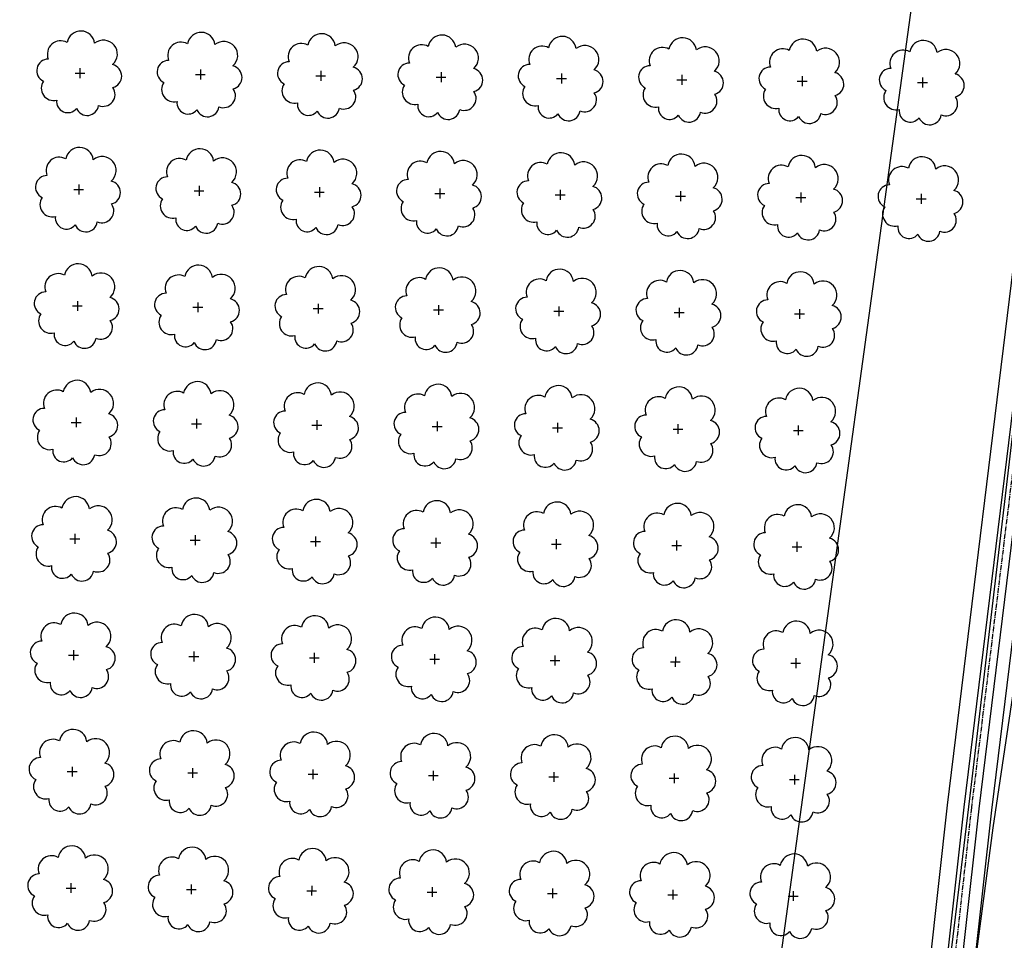
# Model space of a CAD drawing. Extents: x 4544885 to 4556518, y 7523263 to 7528311.
# Drawn here: x 4545608 to 4545737, y 7526225 to 7526346 of the extents above; entities that cross this region are included whole.
import ezdxf

# ---------------------------------------------------------------- set-up
doc = ezdxf.new("R2010")
doc.units = 0
doc.linetypes.add('CENTER', pattern=[50.8, 31.75, -6.35, 6.35, -6.35])
for name, color, linetype in [('05_terraplen existente', 3, 'Continuous'), ('Arboles', 86, 'Continuous'), ('Curva 252m', 210, 'Continuous')]:
    doc.layers.add(name, color=color, linetype=linetype)
doc.layers.add('mv', color=7, linetype='Continuous', plot=False)

msp = doc.modelspace()

# ---------------------------------------------------------------- linework, layer by layer
at = {"layer": '05_terraplen existente'}
for points in [[(4545683.637, 7527300.999), (4545700.761, 7527180.063), (4545712.783, 7527133.857), (4545718.529, 7527116.166), (4545722.498, 7527107.084), (4545725.661, 7527087.141), (4545737.714, 7527022.458), (4545745.281, 7526969.93), (4545746.125, 7526907.878), (4545754.586, 7526843.604), (4545762.243, 7526799.584), (4545773.271, 7526708.024), (4545782.421, 7526650.024), (4545787.835, 7526600.759), (4545788.776, 7526549.467), (4545773.916, 7526498.224), (4545761.776, 7526439.938), (4545750.772, 7526377.495), (4545742.827, 7526317.414), (4545733.605, 7526242.212), (4545727.758, 7526189.615), (4545730.2, 7526121.911), (4545727.738, 7526095.156)], [(4545681.677, 7527300.721), (4545698.817, 7527179.673), (4545710.881, 7527133.301), (4545716.675, 7527115.462), (4545720.582, 7527106.524), (4545723.709, 7527086.804), (4545735.76, 7527022.136), (4545743.303, 7526969.774), (4545744.147, 7526907.734), (4545752.628, 7526843.304), (4545760.283, 7526799.296), (4545771.309, 7526707.752), (4545780.457, 7526649.762), (4545785.857, 7526600.633), (4545786.79, 7526549.731), (4545771.992, 7526498.702), (4545759.832, 7526440.312), (4545748.814, 7526377.797), (4545740.863, 7526317.664), (4545731.639, 7526242.442), (4545725.774, 7526189.689), (4545728.216, 7526121.966), (4545725.778, 7526095.462)]]:
    msp.add_lwpolyline(points, dxfattribs=at)
at = {"layer": '05_terraplen existente', "color": 2}
for points in [[(4545685.278, 7527301.231), (4545702.389, 7527180.389), (4545714.374, 7527134.322), (4545720.08, 7527116.755), (4545724.102, 7527107.554), (4545727.294, 7527087.422), (4545739.35, 7527022.728), (4545746.937, 7526970.06), (4545747.781, 7526907.997), (4545756.225, 7526843.854), (4545763.883, 7526799.825), (4545774.913, 7526708.253), (4545784.064, 7526650.244), (4545789.491, 7526600.865), (4545790.437, 7526549.247), (4545775.525, 7526497.823), (4545763.404, 7526439.625), (4545752.41, 7526377.243), (4545744.471, 7526317.204), (4545735.252, 7526242.02), (4545729.419, 7526189.553), (4545731.86, 7526121.865), (4545729.385, 7526094.968)], [(4545679.508, 7527300.414), (4545696.666, 7527179.243), (4545708.778, 7527132.687), (4545714.626, 7527114.683), (4545718.463, 7527105.904), (4545721.551, 7527086.432), (4545733.599, 7527021.779), (4545741.115, 7526969.603), (4545741.959, 7526907.576), (4545750.463, 7526842.974), (4545758.116, 7526798.977), (4545769.14, 7526707.45), (4545778.286, 7526649.471), (4545783.669, 7526600.493), (4545784.594, 7526550.022), (4545769.866, 7526499.231), (4545757.681, 7526440.725), (4545746.649, 7526378.131), (4545738.69, 7526317.941), (4545729.463, 7526242.696), (4545723.579, 7526189.771), (4545726.022, 7526122.027), (4545723.615, 7526095.857)]]:
    msp.add_lwpolyline(points, dxfattribs=at)
at = {"layer": '05_terraplen existente', "color": 1, "linetype": 'CENTER', "ltscale": 0.02}
msp.add_lwpolyline([(4545741.845, 7526317.539), (4545732.622, 7526242.327), (4545726.766, 7526189.652), (4545729.208, 7526121.939), (4545726.388, 7526091.284), (4545722.666, 7526069.621), (4545711.798, 7526046.332), (4545699.009, 7526011.716), (4545682.722, 7525979.55), (4545664.444, 7525949.881), (4545611.87, 7525902.421), (4545542.965, 7525844.436), (4545481.846, 7525800.301), (4545451.011, 7525783.473), (4545399.743, 7525767.764), (4545354.192, 7525754.726), (4545251.668, 7525744.441), (4545190.03, 7525747.89), (4545116.313, 7525766.583), (4545030.933, 7525798.571), (4544959.918, 7525827.136), (4544929.156, 7525859.243), (4544886.749, 7525918.483)], dxfattribs=at)
at = {"layer": 'Arboles'}
for p, q in [((4545615.046, 7526338.68, 277.876), (4545616.334, 7526338.679, 277.876)), ((4545615.69, 7526339.323, 277.876), (4545615.69, 7526338.035, 277.876)), ((4545631.479, 7526339.148, 277.876), (4545631.479, 7526337.86, 277.876)), ((4545647.268, 7526338.972, 277.876), (4545647.267, 7526337.684, 277.876)), ((4545663.057, 7526338.797, 277.876), (4545663.056, 7526337.509, 277.876)), ((4545630.835, 7526338.504, 277.876), (4545632.123, 7526338.503, 277.876)), ((4545646.624, 7526338.329, 277.876), (4545647.912, 7526338.328, 277.876)), ((4545662.413, 7526338.153, 277.876), (4545663.701, 7526338.153, 277.876)), ((4545678.202, 7526337.978, 277.876), (4545679.49, 7526337.977, 277.876)), ((4545678.846, 7526338.621, 277.876), (4545678.845, 7526337.333, 277.876)), ((4545693.991, 7526337.802, 277.876), (4545695.279, 7526337.802, 277.876)), ((4545694.635, 7526338.446, 277.876), (4545694.634, 7526337.158, 277.876)), ((4545709.78, 7526337.627, 277.876), (4545711.067, 7526337.626, 277.876)), ((4545710.424, 7526338.27, 277.876), (4545710.423, 7526336.982, 277.876)), ((4545725.569, 7526337.451, 277.876), (4545726.856, 7526337.451, 277.876)), ((4545726.213, 7526338.095, 277.876), (4545726.212, 7526336.807, 277.876)), ((4545614.876, 7526323.416, 277.876), (4545616.164, 7526323.415, 277.876)), ((4545615.521, 7526324.059, 277.876), (4545615.52, 7526322.771, 277.876)), ((4545630.665, 7526323.24, 277.876), (4545631.953, 7526323.239, 277.876)), ((4545631.309, 7526323.884, 277.876), (4545631.309, 7526322.596, 277.876)), ((4545647.098, 7526323.708, 277.876), (4545647.098, 7526322.42, 277.876)), ((4545662.887, 7526323.533, 277.876), (4545662.887, 7526322.245, 277.876)), ((4545678.676, 7526323.357, 277.876), (4545678.676, 7526322.069, 277.876)), ((4545694.465, 7526323.182, 277.876), (4545694.465, 7526321.894, 277.876)), ((4545646.454, 7526323.065, 277.876), (4545647.742, 7526323.064, 277.876)), ((4545662.243, 7526322.889, 277.876), (4545663.531, 7526322.888, 277.876)), ((4545678.032, 7526322.714, 277.876), (4545679.32, 7526322.713, 277.876)), ((4545693.821, 7526322.538, 277.876), (4545695.109, 7526322.538, 277.876)), ((4545709.61, 7526322.363, 277.876), (4545710.898, 7526322.362, 277.876)), ((4545710.254, 7526323.006, 277.876), (4545710.254, 7526321.718, 277.876)), ((4545725.399, 7526322.187, 277.876), (4545726.687, 7526322.187, 277.876)), ((4545726.043, 7526322.831, 277.876), (4545726.043, 7526321.543, 277.876)), ((4545614.707, 7526308.152, 277.876), (4545615.994, 7526308.151, 277.876)), ((4545615.351, 7526308.795, 277.876), (4545615.35, 7526307.507, 277.876)), ((4545630.496, 7526307.976, 277.876), (4545631.783, 7526307.975, 277.876)), ((4545631.14, 7526308.62, 277.876), (4545631.139, 7526307.332, 277.876)), ((4545646.285, 7526307.801, 277.876), (4545647.572, 7526307.8, 277.876)), ((4545646.929, 7526308.444, 277.876), (4545646.928, 7526307.156, 277.876)), ((4545662.718, 7526308.269, 277.876), (4545662.717, 7526306.981, 277.876)), ((4545678.507, 7526308.093, 277.876), (4545678.506, 7526306.805, 277.876)), ((4545694.296, 7526307.918, 277.876), (4545694.295, 7526306.63, 277.876)), ((4545710.085, 7526307.742, 277.876), (4545710.084, 7526306.454, 277.876)), ((4545662.074, 7526307.625, 277.876), (4545663.361, 7526307.624, 277.876)), ((4545677.863, 7526307.45, 277.876), (4545679.15, 7526307.449, 277.876)), ((4545693.651, 7526307.274, 277.876), (4545694.939, 7526307.273, 277.876)), ((4545709.44, 7526307.099, 277.876), (4545710.728, 7526307.098, 277.876)), ((4545615.181, 7526293.531, 277.876), (4545615.181, 7526292.243, 277.876)), ((4545614.537, 7526292.888, 277.876), (4545615.825, 7526292.887, 277.876)), ((4545630.326, 7526292.712, 277.876), (4545631.614, 7526292.711, 277.876)), ((4545630.97, 7526293.356, 277.876), (4545630.97, 7526292.068, 277.876)), ((4545646.115, 7526292.537, 277.876), (4545647.403, 7526292.536, 277.876)), ((4545646.759, 7526293.18, 277.876), (4545646.759, 7526291.892, 277.876)), ((4545661.904, 7526292.361, 277.876), (4545663.192, 7526292.36, 277.876)), ((4545662.548, 7526293.005, 277.876), (4545662.547, 7526291.717, 277.876)), ((4545677.693, 7526292.186, 277.876), (4545678.981, 7526292.185, 277.876)), ((4545678.337, 7526292.829, 277.876), (4545678.336, 7526291.541, 277.876)), ((4545694.126, 7526292.654, 277.876), (4545694.125, 7526291.366, 277.876)), ((4545709.915, 7526292.478, 277.876), (4545709.914, 7526291.19, 277.876)), ((4545693.482, 7526292.01, 277.876), (4545694.77, 7526292.009, 277.876)), ((4545709.271, 7526291.835, 277.876), (4545710.559, 7526291.834, 277.876)), ((4545615.012, 7526278.267, 277.876), (4545615.011, 7526276.979, 277.876)), ((4545630.801, 7526278.092, 277.876), (4545630.8, 7526276.804, 277.876)), ((4545614.367, 7526277.624, 277.876), (4545615.655, 7526277.623, 277.876)), ((4545630.156, 7526277.448, 277.876), (4545631.444, 7526277.447, 277.876)), ((4545645.945, 7526277.273, 277.876), (4545647.233, 7526277.272, 277.876)), ((4545646.589, 7526277.916, 277.876), (4545646.589, 7526276.628, 277.876)), ((4545661.734, 7526277.097, 277.876), (4545663.022, 7526277.096, 277.876)), ((4545662.378, 7526277.741, 277.876), (4545662.378, 7526276.453, 277.876)), ((4545677.523, 7526276.922, 277.876), (4545678.811, 7526276.921, 277.876)), ((4545678.167, 7526277.565, 277.876), (4545678.167, 7526276.277, 277.876)), ((4545693.312, 7526276.746, 277.876), (4545694.6, 7526276.745, 277.876)), ((4545693.956, 7526277.39, 277.876), (4545693.956, 7526276.102, 277.876)), ((4545709.745, 7526277.214, 277.876), (4545709.745, 7526275.926, 277.876)), ((4545709.101, 7526276.571, 277.876), (4545710.389, 7526276.57, 277.876)), ((4545614.842, 7526263.003, 277.876), (4545614.841, 7526261.715, 277.876)), ((4545630.631, 7526262.828, 277.876), (4545630.63, 7526261.54, 277.876)), ((4545646.42, 7526262.652, 277.876), (4545646.419, 7526261.364, 277.876)), ((4545662.209, 7526262.477, 277.876), (4545662.208, 7526261.189, 277.876)), ((4545614.198, 7526262.359, 277.876), (4545615.485, 7526262.359, 277.876)), ((4545629.987, 7526262.184, 277.876), (4545631.274, 7526262.183, 277.876)), ((4545645.776, 7526262.009, 277.876), (4545647.063, 7526262.008, 277.876)), ((4545661.565, 7526261.833, 277.876), (4545662.852, 7526261.832, 277.876)), ((4545677.354, 7526261.658, 277.876), (4545678.641, 7526261.657, 277.876)), ((4545677.998, 7526262.301, 277.876), (4545677.997, 7526261.013, 277.876)), ((4545693.143, 7526261.482, 277.876), (4545694.43, 7526261.481, 277.876)), ((4545693.787, 7526262.126, 277.876), (4545693.786, 7526260.838, 277.876)), ((4545708.931, 7526261.307, 277.876), (4545710.219, 7526261.306, 277.876)), ((4545709.576, 7526261.95, 277.876), (4545709.575, 7526260.662, 277.876)), ((4545614.028, 7526247.095, 277.876), (4545615.316, 7526247.095, 277.876)), ((4545614.672, 7526247.739, 277.876), (4545614.672, 7526246.451, 277.876)), ((4545630.461, 7526247.564, 277.876), (4545630.461, 7526246.276, 277.876)), ((4545646.25, 7526247.388, 277.876), (4545646.25, 7526246.1, 277.876)), ((4545662.039, 7526247.213, 277.876), (4545662.039, 7526245.925, 277.876)), ((4545677.828, 7526247.037, 277.876), (4545677.827, 7526245.749, 277.876)), ((4545629.817, 7526246.92, 277.876), (4545631.105, 7526246.919, 277.876)), ((4545645.606, 7526246.744, 277.876), (4545646.894, 7526246.744, 277.876)), ((4545661.395, 7526246.569, 277.876), (4545662.683, 7526246.568, 277.876)), ((4545677.184, 7526246.394, 277.876), (4545678.472, 7526246.393, 277.876)), ((4545692.973, 7526246.218, 277.876), (4545694.261, 7526246.217, 277.876)), ((4545693.617, 7526246.862, 277.876), (4545693.616, 7526245.574, 277.876)), ((4545708.762, 7526246.043, 277.876), (4545710.05, 7526246.042, 277.876)), ((4545709.406, 7526246.686, 277.876), (4545709.405, 7526245.398, 277.876)), ((4545613.858, 7526231.831, 277.876), (4545615.146, 7526231.831, 277.876)), ((4545614.503, 7526232.475, 277.876), (4545614.502, 7526231.187, 277.876)), ((4545629.647, 7526231.656, 277.876), (4545630.935, 7526231.655, 277.876)), ((4545630.292, 7526232.3, 277.876), (4545630.291, 7526231.012, 277.876)), ((4545645.436, 7526231.48, 277.876), (4545646.724, 7526231.48, 277.876)), ((4545646.081, 7526232.124, 277.876), (4545646.08, 7526230.836, 277.876)), ((4545661.869, 7526231.949, 277.876), (4545661.869, 7526230.661, 277.876)), ((4545677.658, 7526231.773, 277.876), (4545677.658, 7526230.485, 277.876)), ((4545693.447, 7526231.598, 277.876), (4545693.447, 7526230.31, 277.876)), ((4545661.225, 7526231.305, 277.876), (4545662.513, 7526231.304, 277.876)), ((4545677.014, 7526231.129, 277.876), (4545678.302, 7526231.129, 277.876)), ((4545692.803, 7526230.954, 277.876), (4545694.091, 7526230.953, 277.876)), ((4545708.592, 7526230.779, 277.876), (4545709.88, 7526230.778, 277.876)), ((4545709.236, 7526231.422, 277.876), (4545709.236, 7526230.134, 277.876))]:
    msp.add_line(p, q, dxfattribs=at)
at = {"layer": 'Arboles', "elevation": 277.876}
for points in [[(4545614.007, 7526342.696, 0.7088726), (4545611.531, 7526340.519, 0.8060648), (4545610.899, 7526337.642, 0.7025624), (4545612.638, 7526335.154, 0.7664564), (4545615.23, 7526334.05, 0.7576131), (4545618.134, 7526334.44, 0.7525235), (4545620.004, 7526336.784, 0.7789375), (4545619.968, 7526339.792, 0.9832877), (4545617.604, 7526342.592, 0.8661042)], [(4545629.796, 7526342.52, 0.7088726), (4545627.319, 7526340.344, 0.8060648), (4545626.688, 7526337.466, 0.7025624), (4545628.427, 7526334.978, 0.7664564), (4545631.019, 7526333.874, 0.7576131), (4545633.923, 7526334.265, 0.7525235), (4545635.793, 7526336.609, 0.7789375), (4545635.757, 7526339.616, 0.9832877), (4545633.393, 7526342.416, 0.8661042)], [(4545645.584, 7526342.345, 0.7088726), (4545643.108, 7526340.168, 0.8060648), (4545642.477, 7526337.291, 0.7025624), (4545644.216, 7526334.803, 0.7664564), (4545646.808, 7526333.699, 0.7576131), (4545649.712, 7526334.089, 0.7525235), (4545651.582, 7526336.434, 0.7789375), (4545651.546, 7526339.441, 0.9832877), (4545649.182, 7526342.241, 0.8661042)], [(4545661.373, 7526342.169, 0.7088726), (4545658.897, 7526339.993, 0.8060648), (4545658.266, 7526337.115, 0.7025624), (4545660.005, 7526334.627, 0.7664564), (4545662.597, 7526333.523, 0.7576131), (4545665.501, 7526333.914, 0.7525235), (4545667.371, 7526336.258, 0.7789375), (4545667.335, 7526339.265, 0.9832877), (4545664.971, 7526342.065, 0.8661042)], [(4545677.162, 7526341.994, 0.7088726), (4545674.686, 7526339.817, 0.8060648), (4545674.055, 7526336.94, 0.7025624), (4545675.794, 7526334.452, 0.7664564), (4545678.386, 7526333.348, 0.7576131), (4545681.29, 7526333.738, 0.7525235), (4545683.16, 7526336.083, 0.7789375), (4545683.124, 7526339.09, 0.9832877), (4545680.76, 7526341.89, 0.8661042)], [(4545692.951, 7526341.818, 0.7088726), (4545690.475, 7526339.642, 0.8060648), (4545689.844, 7526336.764, 0.7025624), (4545691.583, 7526334.276, 0.7664564), (4545694.175, 7526333.172, 0.7576131), (4545697.079, 7526333.563, 0.7525235), (4545698.949, 7526335.907, 0.7789375), (4545698.913, 7526338.914, 0.9832877), (4545696.549, 7526341.714, 0.8661042)], [(4545708.74, 7526341.643, 0.7088726), (4545706.264, 7526339.466, 0.8060648), (4545705.633, 7526336.589, 0.7025624), (4545707.372, 7526334.101, 0.7664564), (4545709.964, 7526332.997, 0.7576131), (4545712.868, 7526333.387, 0.7525235), (4545714.738, 7526335.732, 0.7789375), (4545714.702, 7526338.739, 0.9832877), (4545712.338, 7526341.539, 0.8661042)], [(4545724.529, 7526341.467, 0.7088726), (4545722.053, 7526339.291, 0.8060648), (4545721.422, 7526336.413, 0.7025624), (4545723.161, 7526333.925, 0.7664564), (4545725.753, 7526332.821, 0.7576131), (4545728.657, 7526333.212, 0.7525235), (4545730.527, 7526335.556, 0.7789375), (4545730.491, 7526338.563, 0.9832877), (4545728.127, 7526341.363, 0.8661042)], [(4545613.837, 7526327.432, 0.7088726), (4545611.361, 7526325.255, 0.8060648), (4545610.729, 7526322.378, 0.7025624), (4545612.468, 7526319.89, 0.7664564), (4545615.06, 7526318.786, 0.7576131), (4545617.964, 7526319.176, 0.7525235), (4545619.835, 7526321.52, 0.7789375), (4545619.798, 7526324.528, 0.9832877), (4545617.434, 7526327.328, 0.8661042)], [(4545629.626, 7526327.256, 0.7088726), (4545627.15, 7526325.08, 0.8060648), (4545626.518, 7526322.202, 0.7025624), (4545628.257, 7526319.714, 0.7664564), (4545630.849, 7526318.61, 0.7576131), (4545633.753, 7526319.001, 0.7525235), (4545635.624, 7526321.345, 0.7789375), (4545635.587, 7526324.352, 0.9832877), (4545633.223, 7526327.152, 0.8661042)], [(4545645.415, 7526327.081, 0.7088726), (4545642.939, 7526324.904, 0.8060648), (4545642.307, 7526322.027, 0.7025624), (4545644.046, 7526319.539, 0.7664564), (4545646.638, 7526318.435, 0.7576131), (4545649.542, 7526318.825, 0.7525235), (4545651.413, 7526321.169, 0.7789375), (4545651.376, 7526324.177, 0.9832877), (4545649.012, 7526326.977, 0.8661042)], [(4545661.204, 7526326.905, 0.7088726), (4545658.728, 7526324.729, 0.8060648), (4545658.096, 7526321.851, 0.7025624), (4545659.835, 7526319.363, 0.7664564), (4545662.427, 7526318.259, 0.7576131), (4545665.331, 7526318.65, 0.7525235), (4545667.201, 7526320.994, 0.7789375), (4545667.165, 7526324.001, 0.9832877), (4545664.801, 7526326.801, 0.8661042)], [(4545676.993, 7526326.73, 0.7088726), (4545674.517, 7526324.553, 0.8060648), (4545673.885, 7526321.676, 0.7025624), (4545675.624, 7526319.188, 0.7664564), (4545678.216, 7526318.084, 0.7576131), (4545681.12, 7526318.474, 0.7525235), (4545682.99, 7526320.819, 0.7789375), (4545682.954, 7526323.826, 0.9832877), (4545680.59, 7526326.626, 0.8661042)], [(4545692.782, 7526326.554, 0.7088726), (4545690.306, 7526324.378, 0.8060648), (4545689.674, 7526321.5, 0.7025624), (4545691.413, 7526319.012, 0.7664564), (4545694.005, 7526317.908, 0.7576131), (4545696.909, 7526318.299, 0.7525235), (4545698.779, 7526320.643, 0.7789375), (4545698.743, 7526323.65, 0.9832877), (4545696.379, 7526326.45, 0.8661042)], [(4545708.571, 7526326.379, 0.7088726), (4545706.095, 7526324.202, 0.8060648), (4545705.463, 7526321.325, 0.7025624), (4545707.202, 7526318.837, 0.7664564), (4545709.794, 7526317.733, 0.7576131), (4545712.698, 7526318.123, 0.7525235), (4545714.568, 7526320.468, 0.7789375), (4545714.532, 7526323.475, 0.9832877), (4545712.168, 7526326.275, 0.8661042)], [(4545724.36, 7526326.203, 0.7088726), (4545721.884, 7526324.027, 0.8060648), (4545721.252, 7526321.149, 0.7025624), (4545722.991, 7526318.661, 0.7664564), (4545725.583, 7526317.557, 0.7576131), (4545728.487, 7526317.948, 0.7525235), (4545730.357, 7526320.292, 0.7789375), (4545730.321, 7526323.299, 0.9832877), (4545727.957, 7526326.099, 0.8661042)], [(4545613.667, 7526312.168, 0.7088726), (4545611.191, 7526309.991, 0.8060648), (4545610.56, 7526307.114, 0.7025624), (4545612.299, 7526304.626, 0.7664564), (4545614.891, 7526303.522, 0.7576131), (4545617.795, 7526303.912, 0.7525235), (4545619.665, 7526306.256, 0.7789375), (4545619.629, 7526309.264, 0.9832877), (4545617.265, 7526312.064, 0.8661042)], [(4545629.456, 7526311.992, 0.7088726), (4545626.98, 7526309.816, 0.8060648), (4545626.349, 7526306.938, 0.7025624), (4545628.088, 7526304.45, 0.7664564), (4545630.68, 7526303.346, 0.7576131), (4545633.584, 7526303.736, 0.7525235), (4545635.454, 7526306.081, 0.7789375), (4545635.418, 7526309.088, 0.9832877), (4545633.054, 7526311.888, 0.8661042)], [(4545645.245, 7526311.817, 0.7088726), (4545642.769, 7526309.64, 0.8060648), (4545642.138, 7526306.763, 0.7025624), (4545643.877, 7526304.275, 0.7664564), (4545646.469, 7526303.171, 0.7576131), (4545649.373, 7526303.561, 0.7525235), (4545651.243, 7526305.905, 0.7789375), (4545651.206, 7526308.913, 0.9832877), (4545648.843, 7526311.713, 0.8661042)], [(4545661.034, 7526311.641, 0.7088726), (4545658.558, 7526309.465, 0.8060648), (4545657.927, 7526306.587, 0.7025624), (4545659.666, 7526304.099, 0.7664564), (4545662.258, 7526302.995, 0.7576131), (4545665.162, 7526303.386, 0.7525235), (4545667.032, 7526305.73, 0.7789375), (4545666.995, 7526308.737, 0.9832877), (4545664.631, 7526311.537, 0.8661042)], [(4545676.823, 7526311.466, 0.7088726), (4545674.347, 7526309.289, 0.8060648), (4545673.716, 7526306.412, 0.7025624), (4545675.455, 7526303.924, 0.7664564), (4545678.047, 7526302.82, 0.7576131), (4545680.951, 7526303.21, 0.7525235), (4545682.821, 7526305.554, 0.7789375), (4545682.784, 7526308.562, 0.9832877), (4545680.42, 7526311.362, 0.8661042)], [(4545692.612, 7526311.29, 0.7088726), (4545690.136, 7526309.114, 0.8060648), (4545689.505, 7526306.236, 0.7025624), (4545691.244, 7526303.748, 0.7664564), (4545693.835, 7526302.644, 0.7576131), (4545696.739, 7526303.035, 0.7525235), (4545698.61, 7526305.379, 0.7789375), (4545698.573, 7526308.386, 0.9832877), (4545696.209, 7526311.186, 0.8661042)], [(4545708.401, 7526311.115, 0.7088726), (4545705.925, 7526308.938, 0.8060648), (4545705.294, 7526306.061, 0.7025624), (4545707.033, 7526303.573, 0.7664564), (4545709.624, 7526302.469, 0.7576131), (4545712.528, 7526302.859, 0.7525235), (4545714.399, 7526305.204, 0.7789375), (4545714.362, 7526308.211, 0.9832877), (4545711.998, 7526311.011, 0.8661042)], [(4545613.498, 7526296.904, 0.7088726), (4545611.022, 7526294.727, 0.8060648), (4545610.39, 7526291.85, 0.7025624), (4545612.129, 7526289.362, 0.7664564), (4545614.721, 7526288.258, 0.7576131), (4545617.625, 7526288.648, 0.7525235), (4545619.495, 7526290.992, 0.7789375), (4545619.459, 7526294, 0.9832877), (4545617.095, 7526296.8, 0.8661042)], [(4545629.287, 7526296.728, 0.7088726), (4545626.811, 7526294.551, 0.8060648), (4545626.179, 7526291.674, 0.7025624), (4545627.918, 7526289.186, 0.7664564), (4545630.51, 7526288.082, 0.7576131), (4545633.414, 7526288.472, 0.7525235), (4545635.284, 7526290.817, 0.7789375), (4545635.248, 7526293.824, 0.9832877), (4545632.884, 7526296.624, 0.8661042)], [(4545645.076, 7526296.553, 0.7088726), (4545642.599, 7526294.376, 0.8060648), (4545641.968, 7526291.499, 0.7025624), (4545643.707, 7526289.011, 0.7664564), (4545646.299, 7526287.907, 0.7576131), (4545649.203, 7526288.297, 0.7525235), (4545651.073, 7526290.641, 0.7789375), (4545651.037, 7526293.649, 0.9832877), (4545648.673, 7526296.449, 0.8661042)], [(4545660.864, 7526296.377, 0.7088726), (4545658.388, 7526294.2, 0.8060648), (4545657.757, 7526291.323, 0.7025624), (4545659.496, 7526288.835, 0.7664564), (4545662.088, 7526287.731, 0.7576131), (4545664.992, 7526288.121, 0.7525235), (4545666.862, 7526290.466, 0.7789375), (4545666.826, 7526293.473, 0.9832877), (4545664.462, 7526296.273, 0.8661042)], [(4545676.653, 7526296.202, 0.7088726), (4545674.177, 7526294.025, 0.8060648), (4545673.546, 7526291.148, 0.7025624), (4545675.285, 7526288.66, 0.7664564), (4545677.877, 7526287.556, 0.7576131), (4545680.781, 7526287.946, 0.7525235), (4545682.651, 7526290.29, 0.7789375), (4545682.615, 7526293.298, 0.9832877), (4545680.251, 7526296.098, 0.8661042)], [(4545692.442, 7526296.026, 0.7088726), (4545689.966, 7526293.85, 0.8060648), (4545689.335, 7526290.972, 0.7025624), (4545691.074, 7526288.484, 0.7664564), (4545693.666, 7526287.38, 0.7576131), (4545696.57, 7526287.771, 0.7525235), (4545698.44, 7526290.115, 0.7789375), (4545698.404, 7526293.122, 0.9832877), (4545696.04, 7526295.922, 0.8661042)], [(4545708.231, 7526295.851, 0.7088726), (4545705.755, 7526293.674, 0.8060648), (4545705.124, 7526290.797, 0.7025624), (4545706.863, 7526288.309, 0.7664564), (4545709.455, 7526287.205, 0.7576131), (4545712.359, 7526287.595, 0.7525235), (4545714.229, 7526289.939, 0.7789375), (4545714.193, 7526292.947, 0.9832877), (4545711.829, 7526295.747, 0.8661042)], [(4545613.328, 7526281.64, 0.7088726), (4545610.852, 7526279.463, 0.8060648), (4545610.22, 7526276.586, 0.7025624), (4545611.959, 7526274.098, 0.7664564), (4545614.551, 7526272.994, 0.7576131), (4545617.455, 7526273.384, 0.7525235), (4545619.326, 7526275.728, 0.7789375), (4545619.289, 7526278.736, 0.9832877), (4545616.925, 7526281.536, 0.8661042)], [(4545629.117, 7526281.464, 0.7088726), (4545626.641, 7526279.287, 0.8060648), (4545626.009, 7526276.41, 0.7025624), (4545627.748, 7526273.922, 0.7664564), (4545630.34, 7526272.818, 0.7576131), (4545633.244, 7526273.208, 0.7525235), (4545635.115, 7526275.553, 0.7789375), (4545635.078, 7526278.56, 0.9832877), (4545632.714, 7526281.36, 0.8661042)], [(4545644.906, 7526281.289, 0.7088726), (4545642.43, 7526279.112, 0.8060648), (4545641.798, 7526276.235, 0.7025624), (4545643.537, 7526273.747, 0.7664564), (4545646.129, 7526272.643, 0.7576131), (4545649.033, 7526273.033, 0.7525235), (4545650.904, 7526275.377, 0.7789375), (4545650.867, 7526278.385, 0.9832877), (4545648.503, 7526281.185, 0.8661042)], [(4545660.695, 7526281.113, 0.7088726), (4545658.219, 7526278.936, 0.8060648), (4545657.587, 7526276.059, 0.7025624), (4545659.326, 7526273.571, 0.7664564), (4545661.918, 7526272.467, 0.7576131), (4545664.822, 7526272.857, 0.7525235), (4545666.693, 7526275.202, 0.7789375), (4545666.656, 7526278.209, 0.9832877), (4545664.292, 7526281.009, 0.8661042)], [(4545676.484, 7526280.938, 0.7088726), (4545674.008, 7526278.761, 0.8060648), (4545673.376, 7526275.884, 0.7025624), (4545675.115, 7526273.396, 0.7664564), (4545677.707, 7526272.292, 0.7576131), (4545680.611, 7526272.682, 0.7525235), (4545682.481, 7526275.026, 0.7789375), (4545682.445, 7526278.034, 0.9832877), (4545680.081, 7526280.834, 0.8661042)], [(4545692.273, 7526280.762, 0.7088726), (4545689.797, 7526278.585, 0.8060648), (4545689.165, 7526275.708, 0.7025624), (4545690.904, 7526273.22, 0.7664564), (4545693.496, 7526272.116, 0.7576131), (4545696.4, 7526272.506, 0.7525235), (4545698.27, 7526274.851, 0.7789375), (4545698.234, 7526277.858, 0.9832877), (4545695.87, 7526280.658, 0.8661042)], [(4545708.062, 7526280.587, 0.7088726), (4545705.586, 7526278.41, 0.8060648), (4545704.954, 7526275.533, 0.7025624), (4545706.693, 7526273.045, 0.7664564), (4545709.285, 7526271.941, 0.7576131), (4545712.189, 7526272.331, 0.7525235), (4545714.059, 7526274.675, 0.7789375), (4545714.023, 7526277.683, 0.9832877), (4545711.659, 7526280.483, 0.8661042)], [(4545613.158, 7526266.376, 0.7088726), (4545610.682, 7526264.199, 0.8060648), (4545610.051, 7526261.322, 0.7025624), (4545611.79, 7526258.834, 0.7664564), (4545614.382, 7526257.73, 0.7576131), (4545617.286, 7526258.12, 0.7525235), (4545619.156, 7526260.464, 0.7789375), (4545619.12, 7526263.472, 0.9832877), (4545616.756, 7526266.272, 0.8661042)], [(4545628.947, 7526266.2, 0.7088726), (4545626.471, 7526264.023, 0.8060648), (4545625.84, 7526261.146, 0.7025624), (4545627.579, 7526258.658, 0.7664564), (4545630.171, 7526257.554, 0.7576131), (4545633.075, 7526257.944, 0.7525235), (4545634.945, 7526260.289, 0.7789375), (4545634.909, 7526263.296, 0.9832877), (4545632.545, 7526266.096, 0.8661042)], [(4545644.736, 7526266.025, 0.7088726), (4545642.26, 7526263.848, 0.8060648), (4545641.629, 7526260.971, 0.7025624), (4545643.368, 7526258.483, 0.7664564), (4545645.96, 7526257.379, 0.7576131), (4545648.864, 7526257.769, 0.7525235), (4545650.734, 7526260.113, 0.7789375), (4545650.698, 7526263.121, 0.9832877), (4545648.334, 7526265.921, 0.8661042)], [(4545660.525, 7526265.849, 0.7088726), (4545658.049, 7526263.672, 0.8060648), (4545657.418, 7526260.795, 0.7025624), (4545659.157, 7526258.307, 0.7664564), (4545661.749, 7526257.203, 0.7576131), (4545664.653, 7526257.593, 0.7525235), (4545666.523, 7526259.938, 0.7789375), (4545666.486, 7526262.945, 0.9832877), (4545664.123, 7526265.745, 0.8661042)], [(4545676.314, 7526265.674, 0.7088726), (4545673.838, 7526263.497, 0.8060648), (4545673.207, 7526260.62, 0.7025624), (4545674.946, 7526258.132, 0.7664564), (4545677.538, 7526257.028, 0.7576131), (4545680.442, 7526257.418, 0.7525235), (4545682.312, 7526259.762, 0.7789375), (4545682.275, 7526262.77, 0.9832877), (4545679.911, 7526265.57, 0.8661042)], [(4545692.103, 7526265.498, 0.7088726), (4545689.627, 7526263.321, 0.8060648), (4545688.996, 7526260.444, 0.7025624), (4545690.735, 7526257.956, 0.7664564), (4545693.327, 7526256.852, 0.7576131), (4545696.231, 7526257.242, 0.7525235), (4545698.101, 7526259.587, 0.7789375), (4545698.064, 7526262.594, 0.9832877), (4545695.7, 7526265.394, 0.8661042)], [(4545707.892, 7526265.323, 0.7088726), (4545705.416, 7526263.146, 0.8060648), (4545704.785, 7526260.269, 0.7025624), (4545706.524, 7526257.781, 0.7664564), (4545709.115, 7526256.677, 0.7576131), (4545712.019, 7526257.067, 0.7525235), (4545713.89, 7526259.411, 0.7789375), (4545713.853, 7526262.419, 0.9832877), (4545711.489, 7526265.219, 0.8661042)], [(4545612.989, 7526251.112, 0.7088726), (4545610.513, 7526248.935, 0.8060648), (4545609.881, 7526246.058, 0.7025624), (4545611.62, 7526243.57, 0.7664564), (4545614.212, 7526242.465, 0.7576131), (4545617.116, 7526242.856, 0.7525235), (4545618.986, 7526245.2, 0.7789375), (4545618.95, 7526248.208, 0.9832877), (4545616.586, 7526251.008, 0.8661042)], [(4545628.778, 7526250.936, 0.7088726), (4545626.302, 7526248.759, 0.8060648), (4545625.67, 7526245.882, 0.7025624), (4545627.409, 7526243.394, 0.7664564), (4545630.001, 7526242.29, 0.7576131), (4545632.905, 7526242.68, 0.7525235), (4545634.775, 7526245.025, 0.7789375), (4545634.739, 7526248.032, 0.9832877), (4545632.375, 7526250.832, 0.8661042)], [(4545644.567, 7526250.761, 0.7088726), (4545642.091, 7526248.584, 0.8060648), (4545641.459, 7526245.707, 0.7025624), (4545643.198, 7526243.219, 0.7664564), (4545645.79, 7526242.115, 0.7576131), (4545648.694, 7526242.505, 0.7525235), (4545650.564, 7526244.849, 0.7789375), (4545650.528, 7526247.857, 0.9832877), (4545648.164, 7526250.657, 0.8661042)], [(4545660.356, 7526250.585, 0.7088726), (4545657.879, 7526248.408, 0.8060648), (4545657.248, 7526245.531, 0.7025624), (4545658.987, 7526243.043, 0.7664564), (4545661.579, 7526241.939, 0.7576131), (4545664.483, 7526242.329, 0.7525235), (4545666.353, 7526244.674, 0.7789375), (4545666.317, 7526247.681, 0.9832877), (4545663.953, 7526250.481, 0.8661042)], [(4545676.144, 7526250.41, 0.7088726), (4545673.668, 7526248.233, 0.8060648), (4545673.037, 7526245.356, 0.7025624), (4545674.776, 7526242.868, 0.7664564), (4545677.368, 7526241.764, 0.7576131), (4545680.272, 7526242.154, 0.7525235), (4545682.142, 7526244.498, 0.7789375), (4545682.106, 7526247.506, 0.9832877), (4545679.742, 7526250.306, 0.8661042)], [(4545691.933, 7526250.234, 0.7088726), (4545689.457, 7526248.057, 0.8060648), (4545688.826, 7526245.18, 0.7025624), (4545690.565, 7526242.692, 0.7664564), (4545693.157, 7526241.588, 0.7576131), (4545696.061, 7526241.978, 0.7525235), (4545697.931, 7526244.323, 0.7789375), (4545697.895, 7526247.33, 0.9832877), (4545695.531, 7526250.13, 0.8661042)], [(4545707.722, 7526250.059, 0.7088726), (4545705.246, 7526247.882, 0.8060648), (4545704.615, 7526245.005, 0.7025624), (4545706.354, 7526242.517, 0.7664564), (4545708.946, 7526241.413, 0.7576131), (4545711.85, 7526241.803, 0.7525235), (4545713.72, 7526244.147, 0.7789375), (4545713.684, 7526247.155, 0.9832877), (4545711.32, 7526249.955, 0.8661042)], [(4545612.819, 7526235.847, 0.7088726), (4545610.343, 7526233.671, 0.8060648), (4545609.712, 7526230.794, 0.7025624), (4545611.451, 7526228.306, 0.7664564), (4545614.042, 7526227.201, 0.7576131), (4545616.946, 7526227.592, 0.7525235), (4545618.817, 7526229.936, 0.7789375), (4545618.78, 7526232.944, 0.9832877), (4545616.416, 7526235.743, 0.8661042)], [(4545628.608, 7526235.672, 0.7088726), (4545626.132, 7526233.495, 0.8060648), (4545625.5, 7526230.618, 0.7025624), (4545627.239, 7526228.13, 0.7664564), (4545629.831, 7526227.026, 0.7576131), (4545632.735, 7526227.416, 0.7525235), (4545634.606, 7526229.761, 0.7789375), (4545634.569, 7526232.768, 0.9832877), (4545632.205, 7526235.568, 0.8661042)], [(4545644.397, 7526235.497, 0.7088726), (4545641.921, 7526233.32, 0.8060648), (4545641.289, 7526230.443, 0.7025624), (4545643.028, 7526227.955, 0.7664564), (4545645.62, 7526226.85, 0.7576131), (4545648.524, 7526227.241, 0.7525235), (4545650.395, 7526229.585, 0.7789375), (4545650.358, 7526232.593, 0.9832877), (4545647.994, 7526235.393, 0.8661042)], [(4545660.186, 7526235.321, 0.7088726), (4545657.71, 7526233.144, 0.8060648), (4545657.078, 7526230.267, 0.7025624), (4545658.817, 7526227.779, 0.7664564), (4545661.409, 7526226.675, 0.7576131), (4545664.313, 7526227.065, 0.7525235), (4545666.184, 7526229.41, 0.7789375), (4545666.147, 7526232.417, 0.9832877), (4545663.783, 7526235.217, 0.8661042)], [(4545675.975, 7526235.146, 0.7088726), (4545673.499, 7526232.969, 0.8060648), (4545672.867, 7526230.092, 0.7025624), (4545674.606, 7526227.604, 0.7664564), (4545677.198, 7526226.5, 0.7576131), (4545680.102, 7526226.89, 0.7525235), (4545681.973, 7526229.234, 0.7789375), (4545681.936, 7526232.242, 0.9832877), (4545679.572, 7526235.042, 0.8661042)], [(4545691.764, 7526234.97, 0.7088726), (4545689.288, 7526232.793, 0.8060648), (4545688.656, 7526229.916, 0.7025624), (4545690.395, 7526227.428, 0.7664564), (4545692.987, 7526226.324, 0.7576131), (4545695.891, 7526226.714, 0.7525235), (4545697.761, 7526229.059, 0.7789375), (4545697.725, 7526232.066, 0.9832877), (4545695.361, 7526234.866, 0.8661042)], [(4545707.553, 7526234.795, 0.7088726), (4545705.077, 7526232.618, 0.8060648), (4545704.445, 7526229.741, 0.7025624), (4545706.184, 7526227.253, 0.7664564), (4545708.776, 7526226.149, 0.7576131), (4545711.68, 7526226.539, 0.7525235), (4545713.55, 7526228.883, 0.7789375), (4545713.514, 7526231.891, 0.9832877), (4545711.15, 7526234.691, 0.8661042)]]:
    msp.add_lwpolyline(points, format="xyb", close=True, dxfattribs=at)
at = {"layer": 'Curva 252m', "color": 251, "elevation": 252}
for points in [[(4545726.037, 7526190.779), (4545732.465, 7526243.912), (4545741.207, 7526318.129)], [(4545745.315, 7526306.025), (4545735.428, 7526239.731), (4545728.545, 7526187.46)]]:
    msp.add_lwpolyline(points, dxfattribs=at)
at = {"layer": 'mv', "color": 4}
msp.add_lwpolyline([(4545752.796, 7526685.819), (4545765.335, 7526553.525), (4545730.504, 7526389.201), (4545704.032, 7526197.026), (4545704.032, 7526126.004), (4545438.963, 7526202.64), (4545241.122, 7526277.839)], dxfattribs=at)

doc.saveas('drawing.dxf')
